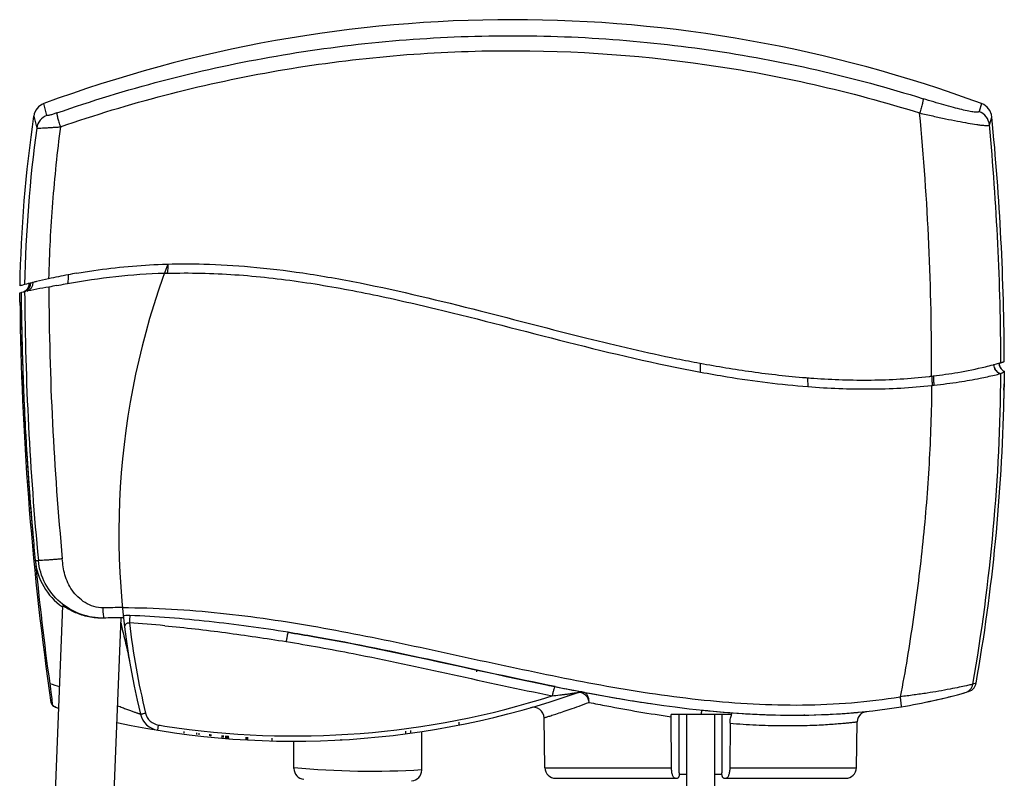
# Model space of a CAD drawing. Units: millimetres. Extents: x 45 to 396, y -85 to 404.
# Drawn here: x 45 to 138, y 203 to 274 of the extents above; entities that cross this region are included whole.
import ezdxf

# ---------------------------------------------------------------- set-up
doc = ezdxf.new("R2010")
doc.units = ezdxf.units.MM
doc.header["$LTSCALE"] = 30.734
doc.layers.add('ALL_FEATURE', color=7, linetype='CONTINUOUS')

msp = doc.modelspace()

# ---------------------------------------------------------------- linework, layer by layer
at = {"layer": 'ALL_FEATURE', "color": 40, "linetype": 'Continuous'}
for p, q in [((47.641, 265.506), (47.354, 266.619)), ((135.365, 266.61), (135.135, 265.865)), ((46.39, 265.429), (46.674, 264.312)), ((136.108, 264.607), (136.338, 265.349)), ((58.979, 251.546), (58.979, 251.527)), ((58.659, 250.677), (58.917, 250.684)), ((45.095, 248.86), (45.211, 248.889)), ((45.211, 248.889), (45.212, 248.889)), ((45.211, 248.889), (45.212, 248.862)), ((45.213, 248.889), (45.283, 248.907)), ((45.283, 248.907), (45.414, 248.94)), ((45.414, 248.94), (45.418, 248.941)), ((45.418, 248.941), (45.471, 248.954)), ((45.472, 248.955), (45.475, 248.955)), ((48.75, 249.548), (48.567, 249.519)), ((108.928, 242.247), (108.959, 242.241)), ((136.458, 242.093), (136.489, 242.101)), ((136.489, 242.101), (136.514, 242.107)), ((136.514, 242.107), (136.522, 242.11)), ((130.679, 241.022), (130.698, 241.024)), ((45.699, 234.46), (45.74, 233.779)), ((46.538, 223.732), (46.829, 223.736)), ((46.539, 223.729), (46.548, 223.631)), ((47.002, 164.857), (49.134, 219.458)), ((52.497, 164.642), (54.595, 218.349)), ((134.862, 212.201), (134.554, 212.113)), ((96.533, 211.01), (96.533, 211.052)), ((97.98, 211.374), (97.967, 211.376)), ((98.745, 211.231), (99.09, 211.167)), ((48.132, 210.353), (48.017, 210.386)), ((48.372, 209.978), (48.464, 209.951)), ((94.384, 204.264), (94.302, 208.961)), ((111.93, 209.281), (106.228, 209.281)), ((106.266, 204.264), (106.237, 209.061)), ((107.001, 203.781), (107.001, 209.281)), ((107.676, 209.281), (107.676, 197.981)), ((110.326, 197.981), (110.326, 209.281)), ((111.001, 209.281), (111.001, 203.781)), ((118.726, 209.259), (118.726, 209.217)), ((119.708, 209.24), (119.708, 209.26)), ((121.472, 209.333), (121.472, 209.312)), ((58.033, 207.792), (58.112, 208.277)), ((86.344, 208.282), (86.34, 208.536)), ((111.762, 208.445), (111.737, 204.264)), ((123.619, 204.264), (123.694, 208.582)), ((60.484, 207.686), (60.487, 207.52)), ((61.682, 207.538), (61.684, 207.387)), ((61.899, 207.514), (61.902, 207.362)), ((62.898, 207.408), (62.9, 207.252)), ((63.027, 207.395), (63.03, 207.237)), ((64.094, 207.119), (64.091, 207.297)), ((64.175, 207.29), (64.178, 207.11)), ((64.434, 207.018), (64.43, 207.269)), ((64.52, 207.262), (64.524, 207.011)), ((64.613, 207.255), (64.616, 207.004)), ((64.698, 206.998), (64.694, 207.249)), ((66.335, 206.889), (66.331, 207.139)), ((66.456, 207.132), (66.459, 206.882)), ((66.47, 206.881), (66.467, 207.132)), ((81.302, 207.704), (81.305, 207.482)), ((81.808, 207.52), (81.805, 207.772)), ((82.823, 204.043), (82.823, 207.668)), ((64.616, 207.004), (64.698, 206.998)), ((68.768, 206.789), (68.764, 207.039)), ((70.823, 204.203), (70.823, 206.764)), ((75.267, 206.886), (75.266, 206.94)), ((94.384, 204.264), (106.266, 204.264)), ((106.995, 203.681), (107.676, 203.681)), ((110.326, 203.681), (111.008, 203.681)), ((111.737, 204.264), (123.619, 204.264)), ((95.384, 203.281), (106.827, 203.281)), ((111.175, 203.281), (122.619, 203.281))]:
    msp.add_line(p, q, dxfattribs=at)
for points in [[(47.356, 266.619), (47.154, 266.528), (46.839, 266.298), (46.594, 265.995), (46.436, 265.638), (46.39, 265.429)], [(136.338, 265.35), (136.299, 265.575), (136.148, 265.947), (135.904, 266.266), (135.584, 266.509), (135.365, 266.611)], [(134.153, 211.413), (134.449, 211.554), (134.683, 211.782)], [(134.683, 211.782), (134.831, 212.075), (134.862, 212.201)], [(48.017, 210.387), (48.084, 210.2), (48.207, 210.062), (48.371, 209.978)]]:
    msp.add_lwpolyline(points, dxfattribs=at)
for centre, radius, start, end in [((91.348, 147.493), 126.99, 69.7196, 110.26984), ((171.842, 247.081), 126.787, 171.67943, 178.90946), ((-117.179, 242.169), 247.86, 359.73479, 5.45379), ((134.616, 264.458), 1.5, 5.70301, 69.79225), ((-106.738, 241.455), 244.248, 0.21752, 5.61427), ((-109.561, 241.553), 246.748, 0.17109, 5.36097), ((173.143, 247.188), 127.622, 172.28907, 178.90859), ((126.424, 226.24), 72.036, 159.43329, 193.60455), ((60.33, 193.846), 57.699, 100.69141, 102.54986), ((60.542, 191.286), 59.419, 91.81589, 100.65119), ((60.366, 193.653), 57.895, 99.87316, 100.69079), ((60.434, 193.338), 58.218, 104.1377, 104.81948), ((45.471, 249.824), 0.869, 290.23161, 359.98935), ((45.246, 249.759), 0.836, 356.76722, 358.86916), ((45.251, 249.759), 0.832, 356.6987, 358.8413), ((60.502, 193.07), 58.495, 104.01096, 104.13813), ((60.533, 192.945), 58.623, 103.6791, 104.01091), ((60.472, 193.198), 58.363, 102.54767, 103.67981), ((328.614, 251.25), 283.412, 180.47722, 182.00568), ((328.715, 251.255), 283.513, 180.48355, 185.06189), ((45.098, 249.731), 0.87, 294.8612, 305.61298), ((62.301, 165.52), 85.114, 99.80053, 101.35535), ((329.687, 250.799), 284.15, 180.36903, 185.46516), ((45.099, 249.727), 0.866, 305.71409, 324.17474), ((45.102, 249.724), 0.862, 305.67592, 324.21477), ((45.215, 249.759), 0.868, 296.79982, 305.76575), ((45.207, 249.775), 0.886, 298.59498, 300.82767), ((45.213, 249.764), 0.873, 298.61655, 300.88411), ((45.219, 249.753), 0.861, 300.8783, 305.91046), ((45.212, 249.767), 0.876, 300.82287, 305.53013), ((45.215, 249.756), 0.865, 305.858, 324.10836), ((45.078, 249.736), 0.889, 335.54766, 342.29768), ((45.217, 249.754), 0.863, 324.18603, 330.96449), ((45.193, 249.767), 0.89, 330.98924, 342.15327), ((62.142, 166.504), 84.118, 99.28725, 99.80782), ((329.273, 250.565), 281.462, 180.23864, 185.44079), ((328.602, 251.131), 283.528, 180.90104, 188.26248), ((127.347, 277.198), 36.268, 284.65371, 285.07248), ((127.54, 276.482), 35.526, 285.07274, 285.42127), ((127.708, 275.872), 34.894, 285.42131, 285.76104), ((328.606, 251.25), 283.404, 182.00574, 183.39642), ((-37.99, 242.354), 175.174, 350.05896, 359.64437), ((137.888, 242.234), 0.852, 211.78991, 221.37334), ((124.996, 317.626), 76.983, 265.4362, 265.56404), ((125.009, 288.72), 48.034, 276.56637, 276.77844), ((125.032, 288.53), 47.843, 276.80148, 276.98684), ((141.47, 241.114), 10.771, 180.47683, 182.08107), ((127.951, 264.225), 24.227, 276.47997, 276.68548), ((127.619, 267.335), 27.355, 276.61657, 276.94005), ((-36.981, 242.468), 174.488, 350.01065, 358.83721), ((328.622, 251.251), 283.42, 183.5343, 185.06274), ((328.984, 251.04), 283.762, 185.01383, 185.52306), ((328.593, 251.004), 283.37, 185.01348, 185.52342), ((52.508, 224.306), 5.997, 185.52384, 235.18294), ((328.619, 251.007), 283.396, 185.54338, 187.87582), ((52.51, 224.31), 6.002, 235.18164, 235.54908), ((54.748, 144.271), 75.03, 90.01886, 91.40631), ((54.752, 144.21), 74.13, 89.94567, 91.42357), ((114.776, 231.207), 61.66, 192.48767, 192.86259), ((46.255, 84.627), 133.556, 84.65802, 86.08506), ((126.383, 226.244), 71.502, 186.72522, 193.62184), ((70.828, 286.735), 78.008, 252.90433, 253.62695), ((151.154, 489.488), 283.154, 258.4723, 258.6325), ((150.636, 486.924), 280.538, 258.50278, 258.6334), ((142.662, 447.063), 239.888, 258.62427, 259.1541), ((133.57, 212.286), 0.999, 285.66327, 350.02302), ((70.825, 286.763), 80, 258.00139, 289.47681), ((70.844, 286.996), 79.742, 261.23178, 287.68332), ((97.8, 210.492), 0.9, 79.28689, 109.47681), ((137.215, 418.823), 211.127, 259.16366, 259.28639), ((135.109, 407.674), 199.781, 259.28934, 259.5126), ((127.064, 362.989), 154.378, 259.56036, 261.53858), ((118.883, 264.759), 55.489, 279.29022, 285.63755), ((118.947, 264.515), 55.236, 282.80409, 283.30551), ((118.978, 264.384), 55.102, 283.30545, 283.99333), ((118.999, 264.3), 55.016, 283.99345, 284.26962), ((119.031, 264.178), 54.889, 285.48071, 285.65229), ((70.825, 286.763), 80, 253.69958, 253.75751), ((70.825, 286.763), 80, 253.76887, 253.98875), ((93.302, 208.944), 1, 0.99992, 106.11069), ((118.873, 264.847), 55.576, 281.79194, 282.11997), ((118.909, 264.68), 55.405, 282.1198, 282.80397), ((58.353, 209.766), 2, 193.60455, 260.79875), ((58.351, 209.759), 1.501, 193.65097, 260.85399), ((103.351, 209.045), 2.886, 0.32503, 4.69892), ((119.544, 309.007), 99.867, 264.00653, 264.18613), ((119.36, 307.198), 98.049, 264.18595, 264.43047), ((118.315, 295.519), 86.324, 264.36877, 267.75733), ((117.877, 286.439), 77.234, 267.81803, 268.17738), ((117.727, 279.714), 70.507, 268.12588, 272.12757), ((117.858, 274.629), 65.421, 272.17751, 272.4208), ((117.985, 272.063), 62.853, 272.40473, 275.16703), ((118.031, 271.458), 62.246, 273.16936, 275.17816), ((118.071, 270.949), 61.735, 273.74364, 275.30101), ((118.157, 269.977), 60.759, 275.18253, 275.30667), ((124.694, 208.565), 1, 129.93303, 178.98633), ((70.85, 287.033), 79.779, 260.81296, 261.23171), ((78.081, 282.955), 79, 264.72857, 273.44122), ((71.823, 204.203), 1, 180, 265.4565), ((81.823, 204.043), 1, 272.71491, 360), ((95.384, 204.281), 1, 181, 270), ((122.619, 204.281), 1, 270, 359)]:
    msp.add_arc(centre, radius, start, end, dxfattribs=at)
msp.add_ellipse((90.999, 206.786), major_axis=(0, 179.493), ratio=0.016901, start_param=1.533672, end_param=1.534603, dxfattribs=at)
for points, knots in [([(48.566, 265.727), (51.813, 266.863), (58.405, 268.878), (71.87, 271.84), (85.663, 273.18), (99.462, 272.86), (109.767, 271.791), (119.947, 269.901), (126.61, 268.099), (129.897, 267.067)], [0, 0, 0, 0, 0.124766, 0.249699, 0.499685, 0.624832, 0.749959, 0.875026, 1, 1, 1, 1]), ([(48.9, 264.424), (55.344, 266.665), (68.626, 270.127), (89.108, 272.105), (109.65, 270.804), (123.043, 267.767), (129.559, 265.726)], [0, 0, 0, 0, 0.249711, 0.499892, 0.750073, 1, 1, 1, 1]), ([(129.897, 267.067), (129.9, 267.05), (129.895, 267.001), (129.88, 266.908), (129.852, 266.774), (129.811, 266.604), (129.758, 266.405), (129.675, 266.108), (129.607, 265.88), (129.559, 265.726)], [0, 0, 0, 0, 0.037665, 0.105559, 0.204926, 0.332769, 0.484267, 0.651549, 1, 1, 1, 1]), ([(135.134, 265.865), (135.128, 265.848), (135.099, 265.826), (135.053, 265.813), (134.977, 265.802), (134.852, 265.802), (134.668, 265.817), (134.438, 265.85), (134.049, 265.92), (133.473, 266.048), (132.693, 266.246), (131.816, 266.488), (130.872, 266.765), (130.226, 266.964), (129.897, 267.067)], [0, 0, 0, 0, 0.010092, 0.017524, 0.026963, 0.05227, 0.086406, 0.129323, 0.180542, 0.305434, 0.45587, 0.625823, 0.809137, 1, 1, 1, 1]), ([(47.641, 265.506), (47.392, 265.414), (46.934, 265.09), (46.712, 264.575), (46.674, 264.312)], [0, 0, 0, 0, 0.500803, 1, 1, 1, 1]), ([(48.566, 265.727), (48.45, 265.686), (48.237, 265.616), (47.982, 265.543), (47.816, 265.505), (47.728, 265.492), (47.676, 265.487), (47.644, 265.497), (47.641, 265.506)], [0, 0, 0, 0, 0.382715, 0.702006, 0.82413, 0.915334, 0.972886, 1, 1, 1, 1]), ([(48.566, 265.727), (48.561, 265.71), (48.562, 265.661), (48.573, 265.57), (48.6, 265.44), (48.639, 265.276), (48.692, 265.083), (48.777, 264.795), (48.849, 264.574), (48.9, 264.424)], [0, 0, 0, 0, 0.038634, 0.106468, 0.205167, 0.332091, 0.482759, 0.649683, 1, 1, 1, 1]), ([(129.559, 265.726), (129.973, 265.628), (130.787, 265.447), (131.972, 265.192), (133.07, 264.966), (134.043, 264.783), (134.759, 264.664), (135.242, 264.599), (135.527, 264.568), (135.755, 264.552), (135.929, 264.553), (136.039, 264.563), (136.099, 264.589), (136.108, 264.607)], [0, 0, 0, 0, 0.191261, 0.374812, 0.544677, 0.69493, 0.819726, 0.870947, 0.913988, 0.948443, 0.974086, 0.990923, 1, 1, 1, 1]), ([(46.674, 264.312), (46.68, 264.309), (46.7, 264.308), (46.738, 264.306), (46.797, 264.306), (46.874, 264.306), (46.969, 264.309), (47.13, 264.315), (47.369, 264.327), (47.697, 264.345), (48.069, 264.368), (48.476, 264.394), (48.756, 264.414), (48.9, 264.424)], [0, 0, 0, 0, 0.008727, 0.026141, 0.052234, 0.086834, 0.129638, 0.180321, 0.303514, 0.452246, 0.621521, 0.806079, 1, 1, 1, 1]), ([(48.9, 264.424), (48.594, 262.06), (48.094, 257.316), (47.847, 252.551), (47.793, 250.167)], [0, 0, 0, 0, 0.499944, 1, 1, 1, 1]), ([(50.439, 250.691), (50.971, 250.784), (53.638, 251.21), (56.496, 251.467), (58.817, 251.542), (58.979, 251.546)], [0, 0, 0, 0, 0.188696, 0.943387, 1, 1, 1, 1]), ([(58.979, 251.527), (58.979, 251.427), (58.976, 251.24), (58.966, 251.018), (58.953, 250.868), (58.943, 250.785), (58.932, 250.726), (58.924, 250.695), (58.917, 250.684)], [0, 0, 0, 0, 0.35413, 0.662378, 0.786365, 0.885487, 0.957165, 1, 1, 1, 1]), ([(58.979, 251.546), (60.105, 251.578), (62.695, 251.58), (66.931, 251.327), (71.831, 250.731), (79.048, 249.452), (87.916, 247.293), (97.77, 244.689), (104.653, 243.074), (108.209, 242.381), (108.928, 242.247)], [0, 0, 0, 0, 0.066291, 0.152415, 0.249677, 0.356762, 0.583824, 0.786749, 0.956921, 1, 1, 1, 1]), ([(49.627, 250.544), (49.626, 250.442), (49.623, 250.25), (49.613, 250.023), (49.599, 249.869), (49.587, 249.784), (49.575, 249.724), (49.565, 249.692), (49.558, 249.682)], [0, 0, 0, 0, 0.353412, 0.662318, 0.786635, 0.885899, 0.957471, 1, 1, 1, 1]), ([(58.917, 250.684), (61.04, 250.746), (65.296, 250.645), (71.636, 249.927), (77.918, 248.791), (86.22, 246.902), (96.501, 244.161), (104.79, 242.186), (108.975, 241.41)], [0, 0, 0, 0, 0.124778, 0.24967, 0.374653, 0.499699, 0.749877, 1, 1, 1, 1]), ([(46.081, 249.712), (46.074, 249.584), (46.001, 249.328), (45.825, 249.128), (45.721, 249.054)], [0, 0, 0, 0, 0.50075, 1, 1, 1, 1]), ([(46.081, 249.712), (46.074, 249.584), (46.001, 249.33), (45.827, 249.131), (45.724, 249.056)], [0, 0, 0, 0, 0.500282, 1, 1, 1, 1]), ([(45.52, 248.962), (45.512, 248.961), (45.496, 248.965), (45.483, 248.956), (45.475, 248.955)], [0, 0, 0, 0, 0.494746, 1, 1, 1, 1]), ([(45.103, 247.976), (45.102, 248.074), (45.097, 248.27), (45.099, 248.467), (45.099, 248.565)], [0, 0, 0, 0, 0.5, 1, 1, 1, 1]), ([(45.103, 247.976), (45.105, 247.843), (45.107, 247.646), (45.11, 247.386), (45.112, 247.198), (45.114, 247.048), (45.115, 246.936), (45.116, 246.86), (45.116, 246.794), (45.117, 246.746), (45.116, 246.715), (45.117, 246.7), (45.116, 246.69), (45.117, 246.685), (45.116, 246.684)], [0, 0, 0, 0, 0.3076, 0.458269, 0.604373, 0.742492, 0.806717, 0.866026, 0.918392, 0.960839, 0.977121, 0.989392, 0.997131, 1, 1, 1, 1]), ([(108.959, 242.241), (110.567, 241.943), (113.859, 241.398), (117.175, 241.022), (118.871, 240.887)], [0, 0, 0, 0, 0.490128, 1, 1, 1, 1]), ([(108.959, 242.241), (108.959, 242.069), (108.96, 241.832), (108.968, 241.555), (108.972, 241.45), (108.975, 241.41)], [0, 0, 0, 0, 0.622541, 0.854007, 1, 1, 1, 1]), ([(137.031, 242.247), (137.031, 242.091), (137.118, 241.775), (137.357, 241.551), (137.494, 241.479)], [0, 0, 0, 0, 0.500088, 1, 1, 1, 1]), ([(137.186, 242.29), (137.282, 242.317), (137.663, 242.427), (137.085, 242.26), (137.09, 242.264), (137.506, 242.388)], [0, 0, 0, 0, 0.330003, 0.660005, 1, 1, 1, 1]), ([(108.976, 241.41), (109.815, 241.255), (113.161, 240.669), (116.536, 240.239), (119.071, 240.043)], [0, 0, 0, 0, 0.251487, 1, 1, 1, 1]), ([(130.851, 241.043), (131.62, 241.137), (133.26, 241.378), (135.124, 241.758), (136.22, 242.031), (136.458, 242.093)], [0, 0, 0, 0, 0.406794, 0.871106, 1, 1, 1, 1]), ([(130.925, 240.181), (131.708, 240.267), (133.149, 240.457), (135.038, 240.786), (136.337, 241.062), (136.98, 241.217), (137.172, 241.264)], [0, 0, 0, 0, 0.372506, 0.687228, 0.906226, 1, 1, 1, 1]), ([(136.561, 241.827), (136.608, 241.691), (136.769, 241.439), (137.034, 241.299), (137.172, 241.264)], [0, 0, 0, 0, 0.499974, 1, 1, 1, 1]), ([(136.57, 241.829), (136.616, 241.694), (136.777, 241.441), (137.041, 241.302), (137.18, 241.266)], [0, 0, 0, 0, 0.500079, 1, 1, 1, 1]), ([(137.181, 241.267), (137.221, 241.29), (137.329, 241.357), (137.431, 241.43), (137.494, 241.479)], [0, 0, 0, 0, 0.36982, 1, 1, 1, 1]), ([(137.494, 241.479), (137.493, 241.332), (137.488, 241.076), (137.486, 240.71), (137.49, 240.271), (137.479, 239.941), (137.476, 239.722)], [0, 0, 0, 0, 0.250002, 0.437501, 0.625004, 1, 1, 1, 1]), ([(119.042, 240.873), (119.237, 240.858), (121.221, 240.712), (125.029, 240.583), (128.66, 240.79), (130.485, 240.999), (130.502, 241.001)], [0, 0, 0, 0, 0.051097, 0.519937, 0.995409, 1, 1, 1, 1]), ([(119.042, 240.873), (119.042, 240.701), (119.045, 240.464), (119.057, 240.187), (119.065, 240.083), (119.071, 240.043)], [0, 0, 0, 0, 0.621892, 0.853429, 1, 1, 1, 1]), ([(130.706, 240.723), (130.708, 240.654), (130.714, 240.527), (130.728, 240.361), (130.743, 240.251), (130.758, 240.191), (130.766, 240.17), (130.771, 240.162)], [0, 0, 0, 0, 0.367096, 0.668057, 0.882875, 0.953967, 1, 1, 1, 1]), ([(130.851, 241.043), (130.851, 240.941), (130.855, 240.749), (130.867, 240.522), (130.882, 240.369), (130.894, 240.284), (130.907, 240.224), (130.917, 240.191), (130.925, 240.181)], [0, 0, 0, 0, 0.35242, 0.66059, 0.784865, 0.884121, 0.956305, 1, 1, 1, 1]), ([(119.071, 240.043), (121.004, 239.893), (124.881, 239.731), (128.76, 239.934), (130.685, 240.152)], [0, 0, 0, 0, 0.500207, 1, 1, 1, 1]), ([(130.685, 240.152), (130.678, 238.927), (130.625, 236.476), (130.402, 231.58), (130.007, 226.693), (129.456, 221.824), (128.966, 218.182), (128.396, 214.552), (127.978, 212.137), (127.743, 210.935)], [0, 0, 0, 0, 0.125042, 0.250068, 0.500066, 0.625057, 0.75004, 0.875021, 1, 1, 1, 1]), ([(137.476, 239.722), (137.475, 239.642), (137.473, 239.524), (137.471, 239.369), (137.469, 239.256), (137.467, 239.166), (137.466, 239.098), (137.466, 239.052), (137.465, 239.011), (137.464, 238.977), (137.466, 238.955), (137.463, 238.943), (137.465, 238.94)], [0, 0, 0, 0, 0.304335, 0.45308, 0.597491, 0.73469, 0.799012, 0.858992, 0.912743, 0.957301, 0.988194, 1, 1, 1, 1]), ([(49.079, 223.878), (48.942, 223.865), (48.667, 223.84), (48.261, 223.806), (47.877, 223.776), (47.535, 223.752), (47.284, 223.738), (47.118, 223.731), (47.022, 223.728), (46.946, 223.727), (46.89, 223.728), (46.853, 223.731), (46.834, 223.733), (46.829, 223.736)], [0, 0, 0, 0, 0.183429, 0.366783, 0.540864, 0.695904, 0.822972, 0.874387, 0.91705, 0.950611, 0.975322, 0.991607, 1, 1, 1, 1]), ([(53.018, 218.32), (52.269, 218.302), (50.759, 218.548), (48.784, 219.699), (47.348, 221.494), (46.9, 222.981), (46.829, 223.736)], [0, 0, 0, 0, 0.250078, 0.497027, 0.746732, 1, 1, 1, 1]), ([(52.906, 219.28), (52.611, 219.273), (52.019, 219.366), (51.219, 219.74), (50.536, 220.273), (49.816, 221.114), (49.358, 222.108), (49.152, 223.127), (49.103, 223.63), (49.079, 223.878)], [0, 0, 0, 0, 0.134602, 0.267929, 0.398732, 0.526611, 0.77006, 0.88639, 1, 1, 1, 1]), ([(52.911, 218.317), (52.689, 218.312), (52.236, 218.326), (51.565, 218.424), (51.021, 218.567), (50.613, 218.708), (50.333, 218.821), (50.076, 218.937), (49.845, 219.052), (49.643, 219.163), (49.472, 219.262), (49.334, 219.345), (49.241, 219.402), (49.187, 219.435), (49.158, 219.45), (49.147, 219.457), (49.134, 219.46), (49.134, 219.458)], [0, 0, 0, 0, 0.166083, 0.338552, 0.506884, 0.586662, 0.662268, 0.73285, 0.797552, 0.855432, 0.905339, 0.946014, 0.976087, 0.986711, 0.994234, 0.998612, 1, 1, 1, 1]), ([(52.99, 218.365), (52.977, 218.41), (52.957, 218.53), (52.934, 218.741), (52.917, 219), (52.909, 219.185), (52.907, 219.28)], [0, 0, 0, 0, 0.152468, 0.394563, 0.692443, 1, 1, 1, 1]), ([(54.723, 219.301), (57.793, 219.3), (63.941, 218.928), (73.068, 217.566), (82.116, 215.724), (91.131, 213.719), (100.182, 211.864), (109.319, 210.486), (117.018, 210.044), (123.169, 210.317), (126.226, 210.688), (127.743, 210.935)], [0, 0, 0, 0, 0.124745, 0.249681, 0.374734, 0.499846, 0.624966, 0.750045, 0.875035, 0.93753, 1, 1, 1, 1]), ([(53.018, 218.32), (53.012, 218.32), (52.999, 218.337), (52.994, 218.353), (52.99, 218.365)], [0, 0, 0, 0, 0.314931, 1, 1, 1, 1]), ([(55.417, 218.557), (55.365, 218.559), (55.16, 218.562), (54.954, 218.545), (54.803, 218.522)], [0, 0, 0, 0, 0.253528, 1, 1, 1, 1]), ([(55.417, 218.557), (55.414, 218.511), (55.401, 218.282), (55.386, 218.053), (55.373, 217.871)], [0, 0, 0, 0, 0.201588, 1, 1, 1, 1]), ([(70.266, 216.986), (67.806, 217.377), (62.873, 218.067), (57.904, 218.46), (55.417, 218.557)], [0, 0, 0, 0, 0.500134, 1, 1, 1, 1]), ([(54.663, 217.48), (54.796, 216.898), (55.071, 215.763), (55.328, 214.624), (55.425, 214.063)], [0, 0, 0, 0, 0.512234, 1, 1, 1, 1]), ([(54.914, 217.547), (54.915, 217.542), (54.942, 217.58), (54.953, 217.604), (55.001, 217.677), (55.051, 217.747), (55.115, 217.818), (55.192, 217.872), (55.283, 217.894), (55.344, 217.882), (55.373, 217.871)], [0, 0, 0, 0, 0.024486, 0.112329, 0.242879, 0.395875, 0.553409, 0.703713, 0.847753, 1, 1, 1, 1]), ([(58.689, 217.602), (60.597, 217.424), (64.407, 216.984), (68.2, 216.415), (70.093, 216.112)], [0, 0, 0, 0, 0.500011, 1, 1, 1, 1]), ([(70.266, 216.986), (70.264, 216.986), (70.261, 216.98), (70.257, 216.97), (70.25, 216.95), (70.239, 216.909), (70.222, 216.835), (70.199, 216.724), (70.174, 216.587), (70.146, 216.434), (70.119, 216.274), (70.101, 216.166), (70.093, 216.112)], [0, 0, 0, 0, 0.005325, 0.018437, 0.040473, 0.072098, 0.164959, 0.293997, 0.453294, 0.631817, 0.817588, 1, 1, 1, 1]), ([(95.346, 211.888), (87.829, 213.399), (79.501, 215.442), (71.097, 216.854), (70.266, 216.986)], [0, 0, 0, 0, 0.901273, 1, 1, 1, 1]), ([(70.266, 216.986), (71.097, 216.854), (83.282, 214.808), (102.241, 209.487), (120.671, 208.822), (127.84, 209.998)], [0, 0, 0, 0, 0.043183, 0.634169, 1, 1, 1, 1]), ([(70.093, 216.113), (72.192, 215.778), (80.553, 214.254), (88.821, 212.28), (95.067, 211.022)], [0, 0, 0, 0, 0.250182, 1, 1, 1, 1]), ([(47.896, 212.174), (47.943, 211.831), (48.025, 211.225), (48.103, 210.617), (48.132, 210.353)], [0, 0, 0, 0, 0.565031, 1, 1, 1, 1]), ([(95.346, 211.888), (95.338, 211.89), (95.315, 211.87), (95.291, 211.824), (95.256, 211.744), (95.201, 211.583), (95.134, 211.338), (95.088, 211.13), (95.066, 211.021)], [0, 0, 0, 0, 0.026261, 0.082763, 0.176476, 0.305102, 0.639045, 1, 1, 1, 1]), ([(134.554, 212.113), (134.494, 212.099), (134.373, 212.066), (134.169, 212.019), (133.806, 211.937), (133.22, 211.812), (131.997, 211.567), (130.579, 211.32), (129.015, 211.093), (128.172, 210.989), (127.743, 210.935)], [0, 0, 0, 0, 0.026862, 0.054372, 0.090733, 0.188105, 0.314293, 0.631719, 0.812222, 1, 1, 1, 1]), ([(95.067, 211.022), (95.304, 211.049), (95.658, 211.09), (96.125, 211.148), (96.465, 211.191), (96.79, 211.234), (97.048, 211.27), (97.236, 211.297), (97.353, 211.314), (97.439, 211.33), (97.485, 211.335), (97.499, 211.34)], [0, 0, 0, 0, 0.292113, 0.435505, 0.575633, 0.710699, 0.836647, 0.893664, 0.943268, 0.981228, 1, 1, 1, 1]), ([(97.5, 211.34), (97.518, 211.347), (97.599, 211.369), (97.685, 211.367), (97.748, 211.355)], [0, 0, 0, 0, 0.235128, 1, 1, 1, 1]), ([(97.98, 211.374), (97.962, 211.377), (97.884, 211.387), (97.804, 211.374), (97.748, 211.355)], [0, 0, 0, 0, 0.24368, 1, 1, 1, 1]), ([(97.748, 211.355), (97.77, 211.352), (97.86, 211.33), (97.946, 211.289), (98.005, 211.25)], [0, 0, 0, 0, 0.238057, 1, 1, 1, 1]), ([(98.519, 210.406), (98.527, 210.521), (98.515, 210.744), (98.412, 211.047), (98.232, 211.276), (98.064, 211.358), (97.98, 211.374)], [0, 0, 0, 0, 0.287689, 0.552778, 0.787852, 1, 1, 1, 1]), ([(98.005, 211.25), (98.071, 211.208), (98.326, 210.987), (98.476, 210.659), (98.519, 210.406)], [0, 0, 0, 0, 0.232574, 1, 1, 1, 1]), ([(127.84, 209.998), (127.842, 209.998), (127.846, 210.005), (127.849, 210.027), (127.85, 210.078), (127.844, 210.164), (127.833, 210.282), (127.817, 210.427), (127.787, 210.648), (127.761, 210.82), (127.743, 210.935)], [0, 0, 0, 0, 0.006531, 0.020121, 0.073764, 0.165664, 0.293175, 0.450882, 0.628564, 1, 1, 1, 1]), ([(48.465, 209.951), (48.383, 209.975), (48.219, 210.078), (48.143, 210.257), (48.132, 210.353)], [0, 0, 0, 0, 0.470345, 1, 1, 1, 1]), ([(56.409, 209.296), (56.409, 209.295), (56.404, 209.296), (56.399, 209.297), (56.386, 209.301), (56.361, 209.308), (56.317, 209.321), (56.251, 209.343), (56.167, 209.371), (56.065, 209.405), (55.946, 209.446), (55.757, 209.512), (55.484, 209.61), (55.121, 209.743), (54.713, 209.896), (54.429, 210.006), (54.281, 210.065)], [0, 0, 0, 0, 0.000987, 0.004204, 0.009687, 0.017417, 0.039521, 0.070306, 0.109561, 0.157072, 0.212611, 0.275803, 0.423244, 0.595585, 0.789037, 1, 1, 1, 1]), ([(94.302, 208.961), (94.304, 208.961), (94.31, 208.964), (94.323, 208.967), (94.345, 208.974), (94.392, 208.989), (94.472, 209.014), (94.595, 209.052), (94.752, 209.101), (94.942, 209.162), (95.166, 209.233), (95.53, 209.351), (96.061, 209.527), (96.785, 209.775), (97.619, 210.071), (98.208, 210.289), (98.519, 210.406)], [0, 0, 0, 0, 0.001038, 0.004147, 0.009321, 0.016556, 0.037185, 0.065989, 0.102911, 0.147834, 0.200625, 0.261155, 0.404787, 0.5771, 0.776253, 1, 1, 1, 1]), ([(98.519, 210.406), (99.077, 210.294), (101.639, 209.789), (104.214, 209.347), (106.237, 209.061)], [0, 0, 0, 0, 0.217751, 1, 1, 1, 1]), ([(56.409, 209.296), (56.409, 209.295), (56.413, 209.296), (56.419, 209.296), (56.43, 209.299), (56.453, 209.303), (56.495, 209.312), (56.556, 209.325), (56.631, 209.343), (56.745, 209.369), (56.833, 209.39), (56.892, 209.405)], [0, 0, 0, 0, 0.004333, 0.017082, 0.038935, 0.070476, 0.163371, 0.292627, 0.452264, 0.63117, 1, 1, 1, 1]), ([(109.072, 209.281), (109.075, 209.312), (109.081, 209.37), (109.09, 209.453), (109.098, 209.523), (109.104, 209.581), (109.109, 209.626), (109.112, 209.655), (109.115, 209.671), (109.115, 209.679), (109.116, 209.682), (109.116, 209.685), (109.116, 209.685)], [0, 0, 0, 0, 0.228925, 0.433465, 0.609914, 0.754571, 0.864649, 0.941039, 0.967166, 0.985549, 0.996416, 1, 1, 1, 1]), ([(111.762, 208.445), (111.763, 208.606), (111.782, 208.838), (111.853, 209.116), (111.901, 209.233), (111.93, 209.281)], [0, 0, 0, 0, 0.56373, 0.804037, 1, 1, 1, 1]), ([(124.052, 209.331), (124.129, 209.396), (124.3, 209.5), (124.493, 209.549), (124.588, 209.559)], [0, 0, 0, 0, 0.513726, 1, 1, 1, 1]), ([(111.762, 208.445), (112.574, 208.381), (114.149, 208.283), (116.413, 208.216), (118.173, 208.225), (119.454, 208.263), (120.301, 208.301), (121.064, 208.346), (121.737, 208.394), (122.315, 208.442), (122.793, 208.487), (123.128, 208.52), (123.344, 208.543), (123.466, 208.556), (123.561, 208.567), (123.63, 208.574), (123.671, 208.581), (123.69, 208.581), (123.694, 208.582)], [0, 0, 0, 0, 0.204476, 0.395928, 0.56856, 0.646272, 0.717453, 0.781536, 0.838098, 0.886748, 0.927088, 0.958758, 0.97128, 0.981567, 0.989602, 0.995365, 0.998837, 1, 1, 1, 1]), ([(106.613, 203.281), (106.59, 203.281), (106.539, 203.297), (106.474, 203.358), (106.416, 203.45), (106.366, 203.571), (106.323, 203.719), (106.28, 203.952), (106.267, 204.137), (106.266, 204.264)], [0, 0, 0, 0, 0.06261, 0.139306, 0.236825, 0.356633, 0.496973, 0.654364, 1, 1, 1, 1]), ([(107.001, 203.781), (107.001, 203.717), (106.993, 203.597), (106.964, 203.457), (106.927, 203.367), (106.893, 203.312), (106.853, 203.281), (106.827, 203.281)], [0, 0, 0, 0, 0.346453, 0.645411, 0.765662, 0.863677, 1, 1, 1, 1]), ([(111.175, 203.281), (111.15, 203.281), (111.11, 203.312), (111.076, 203.367), (111.039, 203.457), (111.01, 203.597), (111.001, 203.717), (111.001, 203.781)], [0, 0, 0, 0, 0.136324, 0.234348, 0.354609, 0.653575, 1, 1, 1, 1]), ([(111.737, 204.264), (111.736, 204.137), (111.723, 203.952), (111.679, 203.719), (111.637, 203.572), (111.587, 203.45), (111.529, 203.358), (111.464, 203.297), (111.413, 203.281), (111.39, 203.281)], [0, 0, 0, 0, 0.345579, 0.502952, 0.643308, 0.763128, 0.860663, 0.93738, 1, 1, 1, 1])]:
    msp.add_open_spline(points, degree=3, knots=knots, dxfattribs=at)
for points in [[(45.543, 249.619), (45.405, 249.583), (45.13, 249.508), (45.13, 249.508)], [(45.925, 249.466), (45.952, 249.551), (45.966, 249.641), (45.966, 249.73)], [(46.082, 249.743), (46.081, 249.659), (46.066, 249.574), (46.04, 249.494)], [(49.558, 249.682), (49.289, 249.64), (49.02, 249.592), (48.75, 249.548)], [(45.099, 248.565), (45.098, 248.663), (45.096, 248.762), (45.095, 248.86)], [(45.543, 248.969), (45.535, 248.967), (45.528, 248.963), (45.52, 248.962)], [(45.801, 249.22), (45.855, 249.295), (45.897, 249.379), (45.925, 249.466)], [(137.087, 241.941), (137.051, 242.038), (137.031, 242.143), (137.031, 242.247)], [(136.514, 242.107), (136.514, 242.013), (136.531, 241.917), (136.561, 241.827)], [(136.522, 242.11), (136.522, 242.015), (136.539, 241.919), (136.57, 241.829)], [(137.172, 241.264), (137.175, 241.265), (137.177, 241.265), (137.18, 241.266)], [(137.476, 239.722), (137.479, 239.917), (137.485, 240.112), (137.487, 240.307)], [(134.152, 211.416), (133.747, 211.299), (133.744, 211.297), (133.84, 211.324)]]:
    msp.add_open_spline(points, degree=3, dxfattribs=at)

doc.saveas('drawing.dxf')
